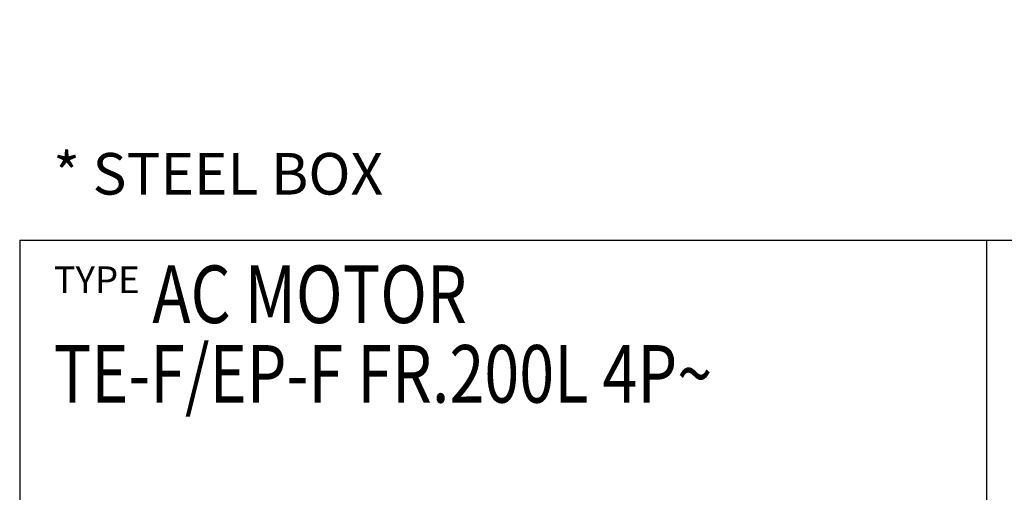
# Model space of a CAD drawing. Units: millimetres. Extents: x 0 to 4557, y -1871 to 1890.
# Drawn here: x 1233 to 1829, y 387 to 674 of the extents above; entities that cross this region are included whole.
import ezdxf
from ezdxf.enums import TextEntityAlignment as Align

# ---------------------------------------------------------------- set-up
doc = ezdxf.new("R2010")
doc.units = ezdxf.units.MM
doc.header["$LTSCALE"] = 5
doc.header["$PDMODE"] = 1
for name, color, linetype in [('D', 3, 'CONTINUOUS'), ('T', 7, 'CONTINUOUS'), ('TL', 2, 'CONTINUOUS'), ('TXT', 7, 'CONTINUOUS')]:
    doc.layers.add(name, color=color, linetype=linetype)
doc.styles.add('ROMANS', font='romans.shx', dxfattribs={"bigfont": 'whgtxt.shx'})

msp = doc.modelspace()

# ---------------------------------------------------------------- linework, layer by layer
at = {"layer": 'D', "color": 0, "linetype": 'ByBlock'}
for p in [(1667.2402, 673.5344), (1680.6902, 673.5344), (1680.6902, 673.5344), (1688.1902, 673.5373), (1688.1902, 673.5344), (1583.7774, 668.4286), (1597.2732, 668.1786), (1667.2402, 673.1036), (1697.9928, 667.2562), (1711.4886, 667.0062), (1588.0443, 659.4286), (1595.5249, 659.6786), (1597.2732, 659.6786), (1665.9713, 655.776), (1666.5244, 655.894), (1670.9517, 657.479), (1671.3493, 657.4374), (1671.4654, 657.596), (1702.2597, 658.2562), (1709.7404, 658.5062), (1711.4886, 658.5062), (1661.0289, 643.3583), (1662.2027, 645.8129), (1662.2027, 645.6898), (1662.2027, 643.5388), (1663.4527, 647.2352), (1663.4527, 647.2352), (1664.5298, 643.6557), (1678.5902, 643.4159), (1678.5902, 643.4159), (1678.5902, 643.4159), (1694.0402, 645.6898), (1694.0402, 643.5388), (1695.4923, 643.6557), (1712.0233, 643.3644), (1712.9733, 643.6672), (1714.0983, 645.4911), (1729.1733, 646.0876), (1729.1733, 646.0811), (1729.1733, 643.4607), (1734.3483, 647.7249), (1734.3483, 643.3644), (1736.4233, 645.4911), (1736.4233, 645.0879), (1736.4233, 643.6672), (1655.9895, 640.9281), (1656.5296, 640.9281), (1656.5296, 640.9281), (1657.1879, 640.9281), (1657.2327, 641.0743), (1657.8946, 641.0743), (1657.8946, 640.9281), (1660.5152, 643.2413), (1660.9128, 643.1997), (1662.2027, 642.9057), (1690.0522, 637.7475), (1694.0402, 643.1557), (1697.0722, 638.7161), (1697.0722, 637.7475), (1712.0233, 643.1672), (1715.8555, 639.5107), (1734.3483, 643.2262), (1736.4233, 641.4868), (1649.8693, 632.0362), (1650.0357, 631.6852), (1650.3274, 631.695), (1650.3956, 632.0265), (1650.3956, 631.695), (1657.0511, 635.8511), (1657.3281, 635.8511), (1657.3281, 635.8511), (1657.6657, 635.8511), (1657.6887, 635.9261), (1658.0281, 635.9261), (1658.0281, 635.8511), (1659.3523, 633.7424), (1659.372, 637.0374), (1659.5759, 637.016), (1659.6354, 637.0974), (1660.4768, 636.8162), (1662.5378, 631.6999), (1666.6885, 632.8332), (1667.4502, 632.0236), (1690.0522, 636.8636), (1690.0522, 636.3973), (1691.4022, 637.2475), (1691.4022, 637.2475), (1695.7222, 637.2475), (1695.7222, 637.2461), (1697.0722, 637.2475), (1697.3722, 633.3566), (1699.1672, 634.4746), (1699.2826, 631.7629), (1699.2826, 631.7629), (1710.9923, 636.8738), (1720.2622, 636.8738), (1733.5254, 633.3421), (1734.0922, 632.8134), (1734.3692, 632.8134), (1734.3692, 632.8134), (1734.7068, 632.8134), (1734.7298, 632.8884), (1735.0692, 632.8884), (1735.0692, 632.8134), (1735.1522, 631.6961), (1735.368, 632.1489), (1735.368, 632.1421), (1735.368, 632.1421), (1735.4102, 632.2796), (1735.8175, 632.3046), (1735.8175, 632.2796), (1735.8176, 632.2796), (1736.4131, 633.9997), (1736.617, 633.9783), (1736.6766, 634.0597), (1653.9125, 631.2912), (1653.9979, 631.1112), (1654.1475, 631.1162), (1654.1824, 631.2862), (1654.1824, 631.1162), (1660.9945, 629.9145), (1662.9284, 631.2847), (1663.671, 630.7437), (1663.679, 629.3516), (1668.8983, 630.9686), (1676.2159, 627.6448), (1677.1787, 626.8198), (1717.7288, 629.5733), (1728.3091, 627.2751), (1728.3091, 627.2286), (1728.3341, 627.2751), (1728.3341, 627.2299), (1728.3616, 627.5296), (1728.3616, 627.4915), (1728.3616, 627.3251), (1728.3616, 627.2799), (1728.5325, 629.3726), (1728.5326, 631.2476), (1728.5326, 631.2226), (1728.5326, 631.2226), (1728.5326, 629.3726), (1728.7725, 626.8527), (1730.576, 628.5197), (1730.7116, 627.5296), (1730.7116, 627.4915), (1730.9537, 628.2535), (1731.039, 628.0735), (1731.1886, 628.0785), (1731.2236, 628.2485), (1731.2236, 628.0785), (1733.1066, 627.5119), (1733.1075, 628.5197), (1733.8816, 627.5119), (1734.6477, 626.8527), (1734.6477, 626.8302), (1735.139, 629.9425), (1735.139, 629.9425), (1735.368, 630.7921), (1735.368, 630.7921), (1736.3934, 630.7047), (1737.1832, 628.4781), (1737.348, 626.0229), (1737.6073, 627.2763), (1737.6663, 629.4298), (1737.6663, 629.2362), (1738.0356, 626.8768), (1738.223, 627.5559), (1738.223, 627.5559), (1738.223, 627.5559), (1739.1323, 627.2763), (1739.5789, 628.6622), (1739.9695, 628.247), (1740.1413, 629.43), (1740.1413, 629.2334), (1740.5249, 631.3738), (1740.5249, 631.3738), (1740.5249, 631.3738), (1740.7121, 627.706), (1676.2159, 621.0898), (1677.1787, 621.0898), (1680.8722, 625.0526), (1680.8722, 625.0526), (1681.1122, 625.0526), (1699.2742, 625.0129), (1699.2826, 625.0129), (1699.2826, 625.0129), (1702.2804, 621.0898), (1677.9697, 617.6491), (1678.4947, 618.8598), (1678.7197, 619.3811), (1682.9947, 619.3598), (1682.9947, 619.3598), (1682.9947, 619.3598), (1687.4947, 619.3598), (1687.4947, 619.3598), (1690.8697, 619.3811), (1690.8697, 619.3811), (1691.9947, 619.3598), (1693.5622, 619.3817), (1693.5622, 619.3598), (1693.5622, 619.3593), (1694.9197, 619.3811), (1694.9197, 619.3811), (1827.5321, 609.7554), (1827.6175, 609.5754), (1827.7671, 609.5804), (1827.8021, 609.7504), (1827.8021, 609.5804), (1776.3439, 602.9956), (1776.897, 603.1136), (1781.3243, 604.6986), (1781.7219, 604.657), (1781.838, 604.8156), (1770.8879, 590.4609), (1771.2854, 590.4193), (1771.4016, 590.5779), (1766.3621, 588.1477), (1766.9022, 588.1477), (1766.9022, 588.1477), (1767.5605, 588.1477), (1767.6053, 588.2939), (1768.2672, 588.2939), (1768.2672, 588.1477), (1769.7446, 584.257), (1769.9485, 584.2357), (1770.0081, 584.317), (1770.8495, 584.0358), (1760.2419, 579.2559), (1760.4083, 578.9049), (1760.7, 578.9146), (1760.7682, 579.2461), (1760.7682, 578.9146), (1764.2851, 578.5108), (1764.3705, 578.3308), (1764.5201, 578.3358), (1764.5551, 578.5058), (1764.5551, 578.3358), (1767.4237, 583.0707), (1767.7007, 583.0707), (1767.7007, 583.0707), (1768.0383, 583.0707), (1768.0613, 583.1457), (1768.4007, 583.1457), (1768.4007, 583.0707), (1769.7249, 580.9621), (1772.9104, 578.9195), (1773.301, 578.5043), (1774.0436, 577.9633), (1777.0612, 580.0528), (1777.8228, 579.2432), (1779.2709, 578.1883), (1771.3671, 577.1341), (1774.0517, 576.5713), (1675.5594, 494.5942), (1689.0094, 494.5942), (1689.0094, 494.5942), (1696.5094, 494.597), (1696.5094, 494.5942), (1592.0966, 489.4884), (1605.5923, 489.2384), (1675.5594, 494.1633), (1706.312, 488.3159), (1719.8078, 488.0659), (1596.3635, 480.4884), (1603.8441, 480.7384), (1605.5923, 480.7384), (1651.3379, 476.8442), (1674.2905, 476.8357), (1674.8436, 476.9537), (1679.2709, 478.5388), (1679.6685, 478.4971), (1679.7846, 478.6558), (1710.5789, 479.3159), (1718.0595, 479.5659), (1719.8078, 479.5659), (1637.1573, 473.8179), (1670.5219, 466.8727), (1670.5219, 466.7495), (1671.7719, 468.295), (1671.7719, 468.295), (1672.849, 464.7155), (1702.3594, 466.7495), (1703.8115, 464.7155), (1721.2925, 464.727), (1722.4175, 466.5508), (1737.4925, 467.1474), (1737.4925, 467.1409), (1742.6675, 468.7846), (1744.7425, 466.5508), (1744.7425, 466.1477), (1744.7425, 464.727), (1526.2611, 462.3586), (1526.2611, 461.9278), (1539.7111, 462.3586), (1539.7111, 462.3586), (1547.2111, 462.3615), (1547.2111, 462.3586), (1664.3086, 461.9878), (1664.8488, 461.9878), (1664.8488, 461.9878), (1665.5071, 461.9878), (1665.5519, 462.1341), (1666.2138, 462.1341), (1666.2138, 461.9878), (1668.8344, 464.3011), (1669.232, 464.2594), (1669.3481, 464.4181), (1670.5219, 464.5985), (1670.5219, 463.9655), (1686.9094, 464.4756), (1686.9094, 464.4756), (1686.9094, 464.4756), (1698.3714, 458.8072), (1702.3594, 464.5985), (1702.3594, 464.2155), (1705.3914, 459.7759), (1705.3914, 458.8072), (1720.3425, 464.4241), (1720.3425, 464.227), (1724.1747, 460.5704), (1737.4925, 464.5205), (1742.6675, 464.4241), (1742.6675, 464.2859), (1744.7425, 462.5465), (1442.7982, 457.2528), (1456.294, 457.0028), (1557.0136, 456.0804), (1570.5094, 455.8304), (1658.1884, 453.096), (1658.3549, 452.745), (1658.6466, 452.7547), (1658.7148, 453.0862), (1658.7148, 452.7547), (1665.3703, 456.9109), (1665.6473, 456.9109), (1665.6473, 456.9109), (1665.9849, 456.9109), (1666.0079, 456.9859), (1666.3473, 456.9859), (1666.3473, 456.9109), (1667.6715, 454.8022), (1667.6912, 458.0971), (1667.8951, 458.0758), (1667.9546, 458.1571), (1668.796, 457.8759), (1670.857, 452.7596), (1675.0077, 453.893), (1675.7694, 453.0833), (1698.3714, 457.9234), (1698.3714, 457.457), (1699.7214, 458.3072), (1699.7214, 458.3072), (1704.0414, 458.3072), (1704.0414, 458.3058), (1705.3914, 458.3072), (1705.6914, 454.4163), (1707.4863, 455.5343), (1707.6018, 452.8227), (1707.6018, 452.8227), (1719.3115, 457.9335), (1728.5813, 457.9335), (1741.8445, 454.4018), (1742.4114, 453.8731), (1742.6884, 453.8731), (1742.6884, 453.8731), (1743.026, 453.8731), (1743.049, 453.9481), (1743.3884, 453.9481), (1743.3884, 453.8731), (1743.4714, 452.7559), (1743.6872, 453.2087), (1743.6872, 453.2019), (1743.6872, 453.2019), (1743.7294, 453.3394), (1744.1367, 453.3644), (1744.1367, 453.3394), (1744.1368, 453.3394), (1744.7323, 455.0594), (1744.9362, 455.0381), (1744.9958, 455.1194), (1447.0652, 448.2528), (1454.5458, 448.5028), (1456.294, 448.5028), (1561.2806, 447.0804), (1568.7612, 447.3304), (1570.5094, 447.3304), (1662.2317, 452.3509), (1662.317, 452.1709), (1662.4667, 452.1759), (1662.5016, 452.3459), (1662.5016, 452.1759), (1669.3137, 450.9742), (1671.2476, 452.3445), (1671.9902, 451.8035), (1671.9982, 450.4114), (1677.2175, 452.0284), (1684.5351, 448.7045), (1685.4979, 447.8795), (1726.048, 450.633), (1736.6283, 448.3348), (1736.6283, 448.2884), (1736.6533, 448.3348), (1736.6533, 448.2896), (1736.6808, 448.5894), (1736.6808, 448.5512), (1736.6808, 448.3848), (1736.6808, 448.3396), (1736.8517, 452.3074), (1736.8517, 452.2824), (1736.8517, 452.2824), (1736.8517, 450.4324), (1736.8517, 450.4324), (1737.0917, 447.9125), (1738.8952, 449.5795), (1739.0308, 448.5894), (1739.0308, 448.5512), (1739.2728, 449.3132), (1739.3582, 449.1332), (1739.5078, 449.1382), (1739.5428, 449.3082), (1739.5428, 449.1382), (1741.4258, 448.5716), (1741.4267, 449.5795), (1742.2008, 448.5716), (1742.9669, 447.9125), (1742.9669, 447.89), (1743.4582, 451.0022), (1743.4582, 451.0022), (1743.6872, 451.8519), (1743.6872, 451.8519), (1744.7126, 451.7645), (1745.5024, 449.5378), (1745.6672, 447.0826), (1745.9265, 448.336), (1745.9855, 450.4896), (1745.9855, 450.2959), (1746.3548, 447.9365), (1746.5422, 448.6156), (1746.5422, 448.6156), (1746.5422, 448.6156), (1747.4515, 448.336), (1747.8981, 449.7219), (1748.2887, 449.3067), (1748.4605, 450.4897), (1748.4605, 450.2932), (1748.8441, 452.4336), (1748.8441, 452.4336), (1748.8441, 452.4336), (1749.0313, 448.7657), (1524.9922, 444.6002), (1525.5452, 444.7182), (1529.9725, 446.3033), (1530.3701, 446.2616), (1530.4862, 446.4203), (1684.5351, 442.1495), (1685.4979, 442.1495), (1689.1914, 446.1124), (1689.1914, 446.1124), (1689.4314, 446.1124), (1707.5934, 446.0727), (1707.6018, 446.0727), (1707.6018, 446.0727), (1710.5996, 442.1495), (1522.4736, 436.0595), (1522.4736, 436.0595), (1588.1942, 434.9119), (1588.1942, 434.9054), (1593.3692, 436.5491), (1686.2889, 438.7089), (1686.8139, 439.9196), (1687.0389, 440.4408), (1691.3139, 440.4196), (1691.3139, 440.4196), (1691.3139, 440.4196), (1695.8139, 440.4196), (1695.8139, 440.4196), (1699.1889, 440.4408), (1699.1889, 440.4408), (1700.3139, 440.4196), (1701.8814, 440.4415), (1701.8814, 440.4196), (1701.8814, 440.419), (1703.2389, 440.4408), (1703.2389, 440.4408), (1515.0103, 429.7523), (1515.5505, 429.7523), (1515.5505, 429.7523), (1516.2087, 429.7523), (1516.2536, 429.8986), (1516.9155, 429.8986), (1516.9155, 429.7523), (1519.5361, 432.0655), (1519.9337, 432.0239), (1520.0498, 432.1825), (1521.2236, 434.6372), (1521.2236, 434.514), (1521.2236, 432.363), (1521.2236, 431.73), (1523.5507, 432.48), (1537.6111, 432.2401), (1537.6111, 432.2401), (1537.6111, 432.2401), (1553.0611, 434.514), (1553.0611, 432.363), (1553.0611, 431.98), (1554.5132, 432.48), (1571.0442, 432.1886), (1571.0442, 431.9915), (1571.9942, 432.4915), (1573.1192, 434.3153), (1588.1942, 432.285), (1593.3692, 432.1886), (1593.3692, 432.0504), (1595.4442, 434.3153), (1595.4442, 433.9122), (1595.4442, 432.4915), (1595.4442, 430.311), (1511.6392, 422.9518), (1516.0719, 424.6753), (1516.3489, 424.6753), (1516.3489, 424.6753), (1516.6865, 424.6753), (1516.7095, 424.7503), (1517.0489, 424.7503), (1517.0489, 424.6753), (1518.3928, 425.8616), (1518.5967, 425.8403), (1518.6563, 425.9216), (1519.4977, 425.6404), (1549.073, 426.5717), (1549.073, 425.6879), (1549.073, 425.2215), (1550.423, 426.0717), (1550.423, 426.0717), (1554.743, 426.0717), (1554.743, 426.0703), (1556.093, 427.5404), (1556.093, 426.5717), (1556.093, 426.0717), (1558.188, 423.2988), (1570.0132, 425.698), (1574.8763, 428.3349), (1579.283, 425.698), (1595.1021, 428.0576), (1595.1021, 427.6267), (1608.5521, 428.0576), (1608.5521, 428.0576), (1616.0521, 428.0604), (1616.0521, 428.0576), (1784.6631, 424.0553), (1785.2162, 424.1734), (1789.6435, 425.7584), (1790.0411, 425.7168), (1790.1572, 425.8754), (1508.8901, 420.8605), (1509.0565, 420.5095), (1509.3483, 420.5192), (1509.4164, 420.8507), (1509.4164, 420.5192), (1512.9334, 420.1154), (1513.0187, 419.9354), (1513.1683, 419.9404), (1513.2033, 420.1104), (1513.2033, 419.9404), (1518.3732, 422.5667), (1520.0153, 418.7387), (1521.5586, 420.5241), (1521.9492, 420.1089), (1522.6919, 419.5679), (1522.6999, 418.1759), (1525.135, 422.7018), (1525.7094, 421.6575), (1526.4711, 420.8478), (1527.9191, 419.7929), (1556.393, 422.1808), (1558.3034, 420.5872), (1558.3034, 420.5872), (1576.7497, 418.3975), (1587.5534, 420.0718), (1587.5534, 420.0468), (1587.5534, 420.0468), (1587.5534, 418.1968), (1587.5534, 418.1968), (1589.5969, 417.3439), (1589.9745, 417.0777), (1590.2444, 417.0727), (1592.1283, 417.3439), (1592.5462, 422.1663), (1593.1131, 421.6376), (1593.3901, 421.6376), (1593.3901, 421.6376), (1593.7276, 421.6376), (1593.7506, 421.7126), (1594.0901, 421.7126), (1594.0901, 421.6376), (1594.1598, 418.7667), (1594.1598, 418.7667), (1594.173, 420.5204), (1594.3888, 420.9732), (1594.3888, 420.9664), (1594.3888, 420.9664), (1594.3888, 419.6164), (1594.3888, 419.6164), (1594.4311, 421.1039), (1594.8384, 421.1289), (1594.8384, 421.1039), (1594.8384, 421.1039), (1595.4143, 419.529), (1595.434, 422.8239), (1595.6379, 422.8025), (1595.6974, 422.8839), (1596.204, 417.3023), (1596.6872, 418.2541), (1596.6872, 418.0604), (1598.5998, 417.4864), (1598.9904, 417.0712), (1599.1622, 418.2542), (1599.1622, 418.0576), (1599.5458, 420.1981), (1599.5458, 420.1981), (1599.5458, 420.1981), (1625.8546, 421.7793), (1639.3504, 421.5293), (1515.9062, 413.9518), (1523.3868, 414.2018), (1525.135, 414.2018), (1535.2368, 416.469), (1536.1996, 415.644), (1539.893, 413.8769), (1539.893, 413.8769), (1540.133, 413.8769), (1558.2951, 413.8372), (1558.3034, 413.8372), (1558.3034, 413.8372), (1587.3299, 416.0993), (1587.3299, 416.0529), (1587.3549, 416.0993), (1587.3549, 416.0541), (1587.3824, 416.3539), (1587.3824, 416.3157), (1587.3824, 416.1493), (1587.3824, 416.1041), (1587.7933, 415.6769), (1589.7324, 416.3539), (1589.7324, 416.3157), (1590.0598, 416.8977), (1590.2095, 416.9027), (1590.2444, 416.9027), (1592.1274, 416.3361), (1592.9024, 416.3361), (1593.6686, 415.6769), (1593.6686, 415.6544), (1596.3689, 414.8471), (1596.6281, 416.1005), (1597.0564, 415.701), (1597.2439, 416.3801), (1597.2439, 416.3801), (1597.2439, 416.3801), (1598.1531, 416.1005), (1598.8135, 412.0022), (1599.2111, 411.9605), (1599.3272, 412.1192), (1599.733, 416.5302), (1630.1216, 412.7793), (1637.6022, 413.0293), (1639.3504, 413.0293), (1779.207, 411.5207), (1779.6046, 411.479), (1779.7207, 411.6377), (1535.2368, 409.914), (1536.1996, 409.914), (1536.9905, 406.4734), (1537.5155, 407.684), (1537.7405, 408.2053), (1542.0155, 408.184), (1542.0155, 408.184), (1542.0155, 408.184), (1546.5155, 408.184), (1546.5155, 408.184), (1549.8905, 408.2053), (1549.8905, 408.2053), (1551.0155, 408.184), (1552.583, 408.206), (1552.583, 408.184), (1552.583, 408.1835), (1553.9405, 408.2053), (1553.9405, 408.2053), (1561.3012, 409.914), (1593.8332, 410.2991), (1594.3862, 410.4172), (1774.6813, 409.2074), (1775.2214, 409.2074), (1775.2214, 409.2074), (1775.8797, 409.2074), (1775.9245, 409.3537), (1776.5864, 409.3537), (1776.5864, 409.2074), (1778.0638, 405.3168), (1778.2677, 405.2954), (1778.3272, 405.3768), (1779.1686, 405.0956), (1590.0646, 400.3361), (1590.0646, 400.2129), (1591.3146, 401.7584), (1591.3146, 401.7584), (1621.9021, 400.2129), (1641.9602, 400.0142), (1657.0352, 400.6108), (1657.0352, 400.6043), (1662.2102, 402.248), (1664.2852, 400.0142), (1664.2852, 399.6111), (1689.6916, 403.1396), (1689.9686, 403.1396), (1689.9686, 403.1396), (1690.3061, 403.1396), (1690.3291, 403.2146), (1690.6686, 403.2146), (1690.6686, 403.1396), (1691.9928, 401.0309), (1692.0125, 404.3259), (1692.2164, 404.3045), (1692.2759, 404.3859), (1768.5611, 400.3156), (1768.7275, 399.9646), (1769.0192, 399.9744), (1769.0874, 400.3059), (1769.0874, 399.9744), (1772.6043, 399.5706), (1772.6897, 399.3906), (1772.8393, 399.3956), (1772.8742, 399.5656), (1772.8742, 399.3956), (1775.7429, 404.1305), (1776.0199, 404.1305), (1776.0199, 404.1305), (1776.3575, 404.1305), (1776.3805, 404.2055), (1776.7199, 404.2055), (1776.7199, 404.1305), (1778.0441, 402.0218), (1781.2296, 399.9793), (1781.6202, 399.5641), (1785.3803, 401.1126), (1786.142, 400.303), (1787.5901, 399.248), (1583.8513, 395.4512), (1584.3915, 395.4512), (1584.3915, 395.4512), (1585.0497, 395.4512), (1585.0946, 395.5975), (1585.7565, 395.5975), (1585.7565, 395.4512), (1588.3771, 397.7645), (1588.7747, 397.7228), (1588.8908, 397.8815), (1590.0646, 398.0619), (1590.0646, 397.4289), (1592.3917, 398.1789), (1606.4521, 397.939), (1606.4521, 397.939), (1606.4521, 397.939), (1621.9021, 398.0619), (1621.9021, 397.6789), (1623.3542, 398.1789), (1624.934, 393.2393), (1639.8852, 397.8875), (1639.8852, 397.6904), (1640.3451, 393.5229), (1640.7427, 393.4812), (1640.8352, 398.1904), (1640.8588, 393.6399), (1643.7173, 394.0338), (1657.0352, 397.9839), (1662.2102, 397.8875), (1662.2102, 397.7493), (1664.2852, 398.1904), (1664.2852, 396.0099), (1686.553, 398.5797), (1686.6383, 398.3997), (1686.7879, 398.4047), (1686.8229, 398.5747), (1686.8229, 398.4047), (1693.6349, 397.203), (1695.1783, 398.9884), (1695.5689, 398.5732), (1696.3115, 398.0322), (1779.6863, 398.1939), (1782.3628, 399.0231), (1782.3708, 397.631), (1584.9129, 390.3743), (1585.1899, 390.3743), (1585.1899, 390.3743), (1585.5275, 390.3743), (1585.5505, 390.4493), (1585.8899, 390.4493), (1585.8899, 390.3743), (1587.2142, 388.2656), (1587.2338, 391.5605), (1587.4377, 391.5392), (1587.4973, 391.6205), (1588.3387, 391.3393), (1594.5504, 387.3564), (1617.914, 392.2706), (1617.914, 391.3868), (1617.914, 390.9204), (1619.264, 391.7706), (1619.264, 391.7706), (1623.584, 391.7706), (1623.584, 391.7692), (1624.934, 392.2706), (1624.934, 391.7706), (1625.234, 387.8797), (1627.029, 388.9977), (1635.3648, 391.8198), (1635.9178, 391.9379), (1638.8542, 391.3969), (1648.124, 391.3969), (1661.3872, 387.8652), (1661.9541, 387.3365), (1662.2311, 387.3365), (1662.2311, 387.3365), (1662.5686, 387.3365), (1662.5916, 387.4115), (1662.9311, 387.4115), (1662.9311, 387.3365), (1664.275, 388.5228), (1664.4789, 388.5015), (1664.5384, 388.5828)]:
    msp.add_point(p, dxfattribs=at)
at = {"layer": 'TL'}
for p, q in [((1233, 540), (2583, 540)), ((1233, 540), (1233, 90)), ((1818, 540), (1818, 90))]:
    msp.add_line(p, q, dxfattribs=at)

# ---------------------------------------------------------------- texts
at = {"layer": 'T', "style": 'ROMANS'}
msp.add_text('* STEEL BOX', height=25.2, dxfattribs=at).set_placement((1253.3563, 592.7616), align=Align.TOP_LEFT)
at = {"layer": 'TXT', "color": 6, "style": 'ROMANS'}
msp.add_text('TYPE', height=16.2, dxfattribs=at).set_placement((1253.5826, 507.8773))
at = {"layer": 'TXT', "insert": (1253.5208, 524.6004), "char_height": 34.886134, "width": 1011.323128, "attachment_point": 1, "line_spacing_factor": 0.828897, "style": 'ROMANS'}
msp.add_mtext('{\\W0.8;       AC MOTOR^JTE-F/EP-F FR.200L 4P~}', dxfattribs=at)

doc.saveas('drawing.dxf')
